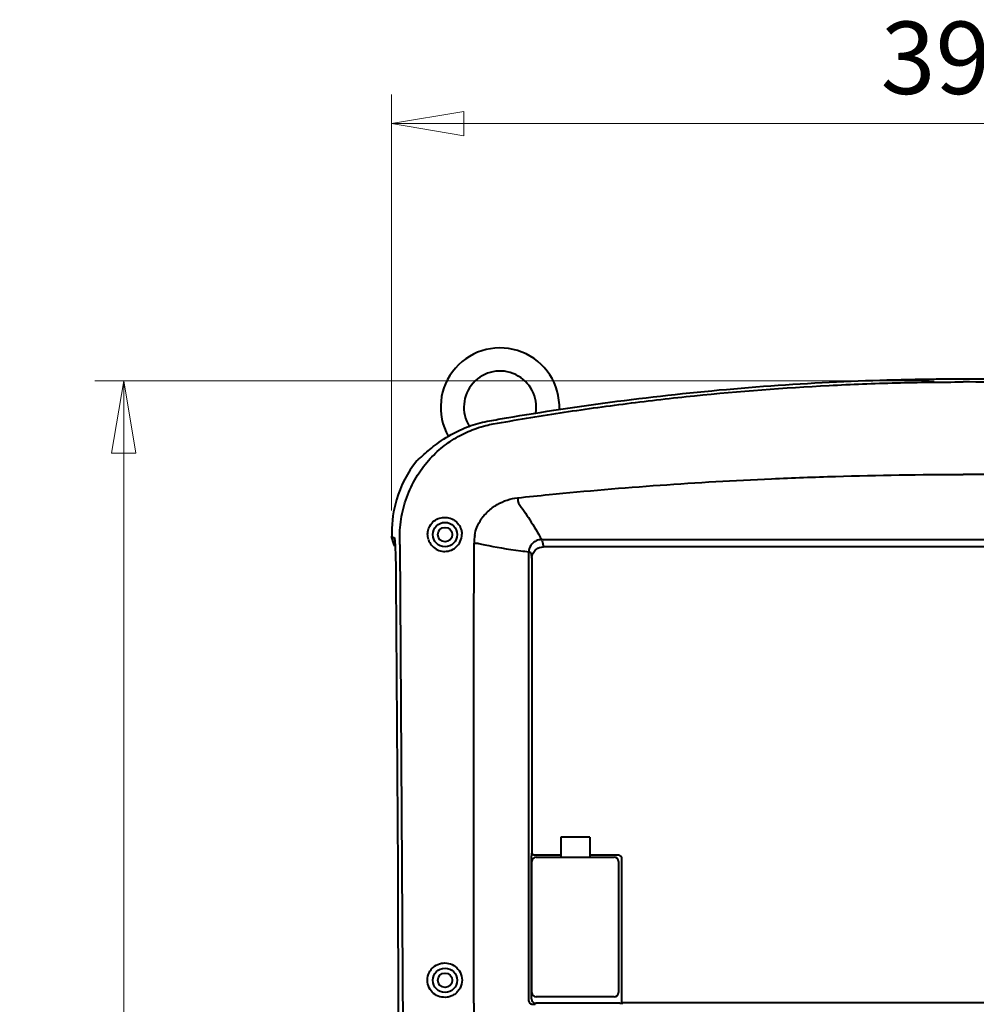
# Model space of a CAD drawing. Extents: x 350 to 3413, y 965 to 2610.
# Drawn here: x 1290 to 1620, y 1509 to 1849 of the extents above; entities that cross this region are included whole.
import ezdxf

# ---------------------------------------------------------------- set-up
doc = ezdxf.new("R2010")
doc.units = 0
doc.header["$PDMODE"] = 35
doc.layers.get('0').update_dxf_attribs({"linetype": 'CONTINUOUS', "lineweight": 50})
doc.layers.get('Defpoints').update_dxf_attribs({"linetype": 'CONTINUOUS'})
doc.layers.add('AM_0', color=7, linetype='CONTINUOUS', lineweight=40)
doc.layers.add('AM_5', color=3, linetype='CONTINUOUS', lineweight=20)
doc.styles.add('R1', font='romans.shx', dxfattribs={"width": 0.8, "bigfont": 'bigfont.shx'})
doc.dimstyles.new('A_standard$0', dxfattribs={"dimscale": 2, "dimtxt": 2.5, "dimasz": 2.5, "dimexe": 1, "dimexo": 1, "dimgap": 0.7, "dimtad": 1, "dimdec": 3, "dimdsep": 46, "dimtxsty": 'R1', "dimblk1": 'CLOSED', "dimblk2": 'CLOSED', "dimsah": 1, "dimcen": 0, "dimclrd": 256, "dimclre": 256, "dimclrt": 2, "dimadec": 3, "dimazin": 2, "dimtp": 0.1, "dimtm": 0.1, "dimtfac": 1, "dimtdec": 3, "dimtmove": 0, "dimatfit": 3, "dimldrblk": 'CLOSED', "dimfxl": 1, "dimlwd": -1, "dimlwe": -1, "dimarcsym": 0})

# ---------------------------------------------------------------- blocks, each defined once
blk = doc.blocks.new('_CLOSED')
at = {"color": 0, "linetype": 'ByBlock'}
for p, q in [((-1, 0.167), (0, 0)), ((-1, 0.167), (-1, -0.167)), ((0, 0), (-1, -0.167)), ((0, 0), (-1, 0))]:
    blk.add_line(p, q, dxfattribs=at)
blk = doc.blocks.new('*D13')
at = {"layer": 'AM_5', "ltscale": 2}
for p, q in [((1605.38, 1724.69), (1315.43, 1724.69)), ((1325.43, 1108.22), (1325.43, 1699.69)), ((1445.43, 1083.22), (1315.43, 1083.22))]:
    blk.add_line(p, q, dxfattribs=at)
at = {"layer": 'Defpoints', "color": 0, "ltscale": 2}
for p in [(1325.43, 1724.69), (1615.38, 1724.69), (1455.43, 1083.22)]:
    blk.add_point(p, dxfattribs=at)
at = {"layer": 'AM_5', "ltscale": 2, "xscale": 25, "yscale": 25, "zscale": 25}
for p, rotation in [((1325.43, 1724.69), 90), ((1325.43, 1083.22), 270)]:
    blk.add_blockref('_CLOSED', p, dxfattribs=dict(at, rotation=rotation))
at = {"layer": 'AM_5', "color": 2, "ltscale": 2, "insert": (1305.93, 1403.95), "char_height": 25, "attachment_point": 5, "rotation": 90, "style": 'R1'}
blk.add_mtext('640', dxfattribs=at)
blk = doc.blocks.new('*D14')
at = {"layer": 'AM_5', "ltscale": 2}
for p, q in [((1417.9, 1679.88), (1417.9, 1823.52)), ((1812.66, 1679.88), (1812.66, 1823.52)), ((1442.9, 1813.52), (1787.66, 1813.52))]:
    blk.add_line(p, q, dxfattribs=at)
at = {"layer": 'Defpoints', "color": 0, "ltscale": 2}
for p in [(1812.66, 1813.52), (1417.9, 1669.88), (1812.66, 1669.88)]:
    blk.add_point(p, dxfattribs=at)
at = {"layer": 'AM_5', "ltscale": 2, "xscale": 25, "yscale": 25, "zscale": 25, "rotation": 180}
blk.add_blockref('_CLOSED', (1417.9, 1813.52), dxfattribs=at)
at = {"layer": 'AM_5', "ltscale": 2, "xscale": 25, "yscale": 25, "zscale": 25}
blk.add_blockref('_CLOSED', (1812.66, 1813.52), dxfattribs=at)
at = {"layer": 'AM_5', "color": 2, "ltscale": 2, "insert": (1615.28, 1833.02), "char_height": 25, "attachment_point": 5, "style": 'R1'}
blk.add_mtext('395', dxfattribs=at)

msp = doc.modelspace()

# ---------------------------------------------------------------- linework, layer by layer
at = {"layer": 'AM_0', "ltscale": 0.4}
for p, q in [((1418.0312, 1672.2419), (1418.0312, 1671.0181)), ((1470.0087, 1669.3688), (1469.8108, 1669.7697)), ((1470.0087, 1669.3688), (1470.4289, 1667.2791)), ((1760.424, 1667.2791), (1470.4289, 1667.2791)), ((1465.3612, 1665.5842), (1465.3612, 1665.5826)), ((1466.0167, 1665.3776), (1466.0167, 1665.3757)), ((1466.0167, 1665.3776), (1466.4265, 1663.3399)), ((1466.4265, 1663.3399), (1466.4265, 1561.418)), ((1419.468, 1655.6461), (1420.0824, 1556.1371)), ((1476.3814, 1567.0196), (1476.3814, 1560.0196)), ((1486.3814, 1567.0196), (1476.3814, 1567.0196)), ((1486.3814, 1567.0196), (1486.3814, 1560.0196)), ((1466.2874, 1511.067), (1466.2874, 1560.4783)), ((1466.3151, 1561.304), (1466.4265, 1561.4178)), ((1466.3814, 1513.2646), (1466.3814, 1558.5196)), ((1466.9265, 1560.9181), (1476.3814, 1560.9181)), ((1467.8814, 1560.0196), (1494.8814, 1560.0196)), ((1486.3814, 1560.9181), (1495.9265, 1560.9181)), ((1496.3814, 1558.5196), (1496.3814, 1513.2646)), ((1497.4265, 1559.4181), (1497.4265, 1510.2097)), ((1494.8814, 1511.7646), (1467.8814, 1511.7646)), ((1467.7805, 1509.5709), (1467.5144, 1509.299)), ((1496.8198, 1509.5709), (1467.7805, 1509.5709)), ((1497.9231, 1509.7099), (1497.8192, 1509.6053)), ((1762.9365, 1509.7099), (1497.9265, 1509.7099))]:
    msp.add_line(p, q, dxfattribs=at)
at = {"layer": 'AM_0', "ltscale": 2}
for p, q in [((1420.8105, 1668.0811), (1422.8597, 1347.7372)), ((1420.0824, 1556.1371), (1420.5106, 1416.344))]:
    msp.add_line(p, q, dxfattribs=at)
at = {"layer": 'AM_0', "ltscale": 0.4}
for centre, radius in [((1436.4265, 1671.5181), 4.2103), ((1436.4265, 1671.5181), 2.5), ((1436.4265, 1517.5181), 4.2103), ((1436.4265, 1517.5181), 2.5)]:
    msp.add_circle(centre, radius, dxfattribs=at)
for centre, radius, start, end in [((1455.4265, 1715.5181), 20.5, 357.929463, 209.245902), ((1455.4265, 1715.5181), 12.5, 350.758222, 211.730066), ((1467.8814, 1558.5196), 1.5, 90, 180), ((1466.9265, 1561.4181), 0.5, 269.620166, 270), ((1494.8814, 1558.5196), 1.5, 0, 90), ((1467.8814, 1513.2646), 1.5, 180, 270), ((1494.8814, 1513.2646), 1.5, 270, 0), ((1497.9265, 1510.2099), 0.5, 269.61488, 270)]:
    msp.add_arc(centre, radius, start, end, dxfattribs=at)
for centre, major_axis, ratio, start_param, end_param in [((1410.5952, 1672.7399), (31.6105, -1.4349), 0.43196647, 6.25731163, 6.30611965), ((1419.5215, 1660.1417), (-0.0114, 38.3617), 0.0344077, 4.92084829, 4.97651267), ((1470.0091, 1667.5685), (-3.1529, -0.0003), 0.69952253, 4.71242623, 4.77525494), ((1469.9876, 1668.3102), (-1.7813, -0.013), 0.59424216, 4.6961769, 4.77706059), ((1466.3223, 1560.3046), (-0.0061, 1), 0.03438897, 0.03469779, 1.39605458)]:
    msp.add_ellipse(centre, major_axis=major_axis, ratio=ratio, start_param=start_param, end_param=end_param, dxfattribs=at)
for points, knots in [([(1451.7943, 1710.8228), (1453.8027, 1711.1773), (1455.7771, 1711.5203), (1469.8777, 1713.9247), (1482.7134, 1715.8739), (1509.0843, 1719.2914), (1522.6195, 1720.7593), (1549.7555, 1723.0927), (1563.357, 1723.9582), (1589.9848, 1725.0784), (1603.011, 1725.3336), (1627.8419, 1725.3336), (1640.8682, 1725.0784), (1667.496, 1723.9582), (1681.0975, 1723.0927), (1708.2335, 1720.7593), (1721.7686, 1719.2914), (1748.1395, 1715.8739), (1760.9753, 1713.9247), (1775.0759, 1711.5203), (1777.0503, 1711.1773), (1779.0587, 1710.8228)], [8.2401206, 8.2401206, 8.2401206, 8.2401206, 8.82939836, 8.82939836, 12.55402984, 12.55402984, 16.27866132, 16.27866132, 20.0032928, 20.0032928, 23.72792428, 23.72792428, 27.45255576, 27.45255576, 31.17718724, 31.17718724, 34.90181872, 34.90181872, 38.6264502, 38.6264502, 39.21572796, 39.21572796, 39.21572796, 39.21572796]), ([(1453.0621, 1709.756), (1460.7381, 1711.1204), (1476.1427, 1713.6655), (1499.3422, 1716.9152), (1530.3319, 1720.476), (1557.449, 1722.5614), (1584.5203, 1723.775), (1599.9782, 1724.1702), (1611.563, 1724.2436), (1615.4265, 1724.2437)], [134.38550086, 134.38550086, 134.38550086, 134.38550086, 181.26619995, 228.14689905, 275.02759815, 368.78899634, 392.22934589, 439.11004498, 462.55039453, 462.55039453, 462.55039453, 462.55039453]), ([(1777.7909, 1709.7559), (1770.1149, 1711.1205), (1754.7092, 1713.6656), (1731.5122, 1716.9151), (1708.2696, 1719.5856), (1685.0252, 1721.6679), (1665.674, 1722.9078), (1642.4687, 1723.9484), (1627.0167, 1724.244), (1615.4265, 1724.2437)], [134.3851699, 134.3851699, 134.3851699, 134.3851699, 181.26655452, 228.14793914, 275.02932376, 321.91070838, 368.792093, 392.23278531, 462.55486223, 462.55486223, 462.55486223, 462.55486223]), ([(1420.7927, 1670.1569), (1420.7684, 1672.6948), (1421.1967, 1677.8482), (1423.3244, 1685.372), (1426.7833, 1692.2015), (1431.2207, 1697.9572), (1436.2398, 1702.5067), (1441.5694, 1705.9241), (1445.2906, 1707.5529), (1447.2067, 1708.2204)], [19.12497512, 19.12497512, 19.12497512, 19.12497512, 31.82286816, 44.5207612, 57.21865424, 69.91654728, 82.61444032, 95.31233336, 108.01007016, 108.01007016, 108.01007016, 108.01007016]), ([(1427.0925, 1697.5181), (1427.1814, 1697.5181), (1427.3627, 1697.6329), (1427.94, 1698.0997), (1428.353, 1698.4718), (1429.8606, 1699.8322), (1431.2071, 1701.0502), (1434.7765, 1703.7888), (1436.9317, 1705.2429), (1441.2824, 1707.5398), (1443.2741, 1708.4205), (1447.4347, 1709.8675), (1449.59, 1710.4363), (1451.7943, 1710.8228)], [-4.18185629, -4.18185629, -4.18185629, -4.18185629, -3.72362121, -3.72362121, -3.22164716, -3.22164716, -2.3011065, -2.3011065, -1.36482917, -1.36482917, -0.67584123, -0.67584123, 0, 0, 0, 0]), ([(1426.6309, 1697.0165), (1423.4732, 1693.0242), (1419.3138, 1684.9661), (1418.0309, 1676.0586), (1418.0312, 1672.2419)], [48.58822702, 48.58822702, 48.58822702, 48.58822702, 67.13009666, 81.0364989, 81.0364989, 81.0364989, 81.0364989]), ([(1427.0925, 1697.5181), (1427.0145, 1697.4347), (1426.9371, 1697.3512), (1426.7832, 1697.184), (1426.7068, 1697.1003), (1426.631, 1697.0165)], [-0.121274112, -0.121274112, -0.121274112, -0.121274112, -0.06063387, -0.06063387, 0, 0, 0, 0]), ([(1461.4914, 1684.2262), (1465.12, 1684.6169), (1494.157, 1687.6101), (1530.788, 1690.1807), (1578.5971, 1691.9562), (1600.6911, 1692.2906), (1615.4265, 1692.2927)], [127.57640691, 127.57640691, 127.57640691, 127.57640691, 149.59003956, 303.68579188, 347.71314969, 435.7678653, 435.7678653, 435.7678653, 435.7678653]), ([(1769.3615, 1684.2262), (1765.7371, 1684.6161), (1743.9604, 1686.8624), (1707.4042, 1689.7237), (1659.6171, 1691.8428), (1630.1526, 1692.292), (1615.4265, 1692.2927)], [127.49431241, 127.49431241, 127.49431241, 127.49431241, 149.50940588, 259.58500694, 347.64548779, 435.70596853, 435.70596853, 435.70596853, 435.70596853]), ([(1449.6082, 1677.7522), (1450.0863, 1678.3613), (1451.6036, 1680.0037), (1454.3743, 1682.0215), (1457.8857, 1683.5759), (1460.2866, 1684.0963), (1461.4914, 1684.2262)], [17.12447863, 17.12447863, 17.12447863, 17.12447863, 20.55131953, 27.40500133, 34.25868313, 41.11234588, 41.11234588, 41.11234588, 41.11234588]), ([(1461.4914, 1684.2261), (1461.4993, 1683.947), (1461.5632, 1683.1992), (1461.7045, 1682.5599), (1461.7864, 1682.348)], [0, 0, 0, 0, 0.64285714, 1.49997592, 1.49997592, 1.49997592, 1.49997592]), ([(1430.4138, 1671.6201), (1430.4153, 1671.9065), (1430.5118, 1673.0056), (1431.1835, 1674.7623), (1432.6374, 1676.3569), (1434.5224, 1677.322), (1436.5701, 1677.5901), (1438.3578, 1677.2074), (1439.8044, 1676.3925), (1440.7001, 1675.5831), (1441.3793, 1674.6459), (1441.7529, 1673.9018), (1442.077, 1672.9583), (1442.1986, 1672.2102), (1442.2105, 1671.7023), (1442.2117, 1671.6186)], [15.78693337, 15.78693337, 15.78693337, 15.78693337, 17.07090688, 20.92284194, 26.05875534, 31.19466874, 36.33058215, 41.46649555, 44.03445225, 46.60240895, 47.8863873, 49.17036565, 49.81235483, 51.41732777, 51.73832231, 51.73832231, 51.73832231, 51.73832231]), ([(1446.672, 1671.2393), (1446.8425, 1672.2499), (1447.4489, 1674.3378), (1448.3531, 1675.9866), (1448.9285, 1676.8305)], [10.3484011, 10.3484011, 10.3484011, 10.3484011, 14.50588575, 20.04839431, 20.04839431, 20.04839431, 20.04839431]), ([(1418.0499, 1670.5181), (1418.0533, 1670.5214), (1418.0824, 1670.5484), (1418.1166, 1670.5742), (1418.1333, 1670.5849), (1418.1833, 1670.612), (1418.2167, 1670.6233), (1418.3167, 1670.6419), (1418.3835, 1670.6336), (1418.5835, 1670.584), (1418.7169, 1670.5181), (1418.8503, 1670.5181)], [-2.30026919, -2.30026919, -2.30026919, -2.30026919, -2.14928088, -2.14928088, -2.0059808, -2.0059808, -1.71936453, -1.71936453, -1.14619887, -1.14619887, 0, 0, 0, 0]), ([(1418.8503, 1670.5181), (1418.9422, 1670.5095), (1419.0136, 1669.9604), (1419.1335, 1668.7054), (1419.1973, 1667.6504), (1419.3012, 1665.1477), (1419.3519, 1663.5823), (1419.43, 1659.7009), (1419.4554, 1657.7056), (1419.468, 1655.6461)], [-2.82172316, -2.82172316, -2.82172316, -2.82172316, -2.18935419, -2.18935419, -1.34411121, -1.34411121, -0.62734329, -0.62734329, 0, 0, 0, 0]), ([(1430.6794, 1669.8183), (1430.9092, 1669.0846), (1431.6355, 1667.7785), (1433.2651, 1666.3982), (1435.2758, 1665.6608), (1437.5258, 1665.6764), (1439.7725, 1666.6055), (1441.5492, 1668.4814), (1442.0922, 1670.129), (1442.1791, 1670.9523)], [14.53811139, 14.53811139, 14.53811139, 14.53811139, 17.69442147, 20.85073197, 24.00704246, 27.16335296, 30.31966345, 33.47597394, 36.63228444, 36.63228444, 36.63228444, 36.63228444]), ([(1446.4427, 1668.5784), (1446.5254, 1668.5824), (1447.1238, 1668.6045), (1447.7449, 1668.5481), (1448.045, 1668.4633)], [0, 0, 0, 0, 0.21428571, 1.49999978, 1.49999978, 1.49999978, 1.49999978]), ([(1448.045, 1668.4633), (1448.7183, 1668.3008), (1449.4166, 1668.1414), (1450.1384, 1667.9856), (1453.7475, 1667.2063), (1457.9537, 1666.5151), (1462.5558, 1665.9249), (1463.4762, 1665.8068), (1464.4122, 1665.6927), (1465.3612, 1665.5826)], [1.50012154, 1.50012154, 1.50012154, 1.50012154, 6.34446678, 6.34446678, 6.34446678, 30.56619294, 30.56619294, 30.56619294, 35.41053818, 35.41053818, 35.41053818, 35.41053818]), ([(1469.8108, 1669.7696), (1469.1753, 1669.7833), (1468.5328, 1669.6535), (1467.9406, 1669.3903), (1467.3483, 1669.1272), (1466.8065, 1668.7307), (1466.3785, 1668.2377), (1465.8435, 1667.6214), (1465.4878, 1666.8537), (1465.3907, 1666.0609), (1465.3712, 1665.9023), (1465.3621, 1665.7427), (1465.3612, 1665.5842)], [4.15002677, 4.15002677, 4.15002677, 4.15002677, 8.9630735, 8.9630735, 8.9630735, 13.77614778, 13.77614778, 13.77614778, 19.79249063, 19.79249063, 19.79249063, 20.99575459, 20.99575459, 20.99575459, 20.99575459]), ([(1466.4265, 1663.3399), (1466.4258, 1663.9298), (1466.5629, 1664.5185), (1466.8229, 1665.0494), (1467.0829, 1665.5802), (1467.4657, 1666.0533), (1467.9337, 1666.4204), (1468.6359, 1666.9711), (1469.5299, 1667.2832), (1470.4289, 1667.2791)], [0, 0, 0, 0, 2.53954282, 2.53954282, 2.53954282, 5.07908564, 5.07908564, 5.07908564, 8.88839987, 8.88839987, 8.88839987, 8.88839987]), ([(1470.0088, 1669.774), (1472.6433, 1669.7743), (1476.1646, 1669.7749), (1481.3775, 1669.776), (1485.7028, 1669.777), (1492.6295, 1669.7789), (1501.2852, 1669.7814), (1515.1363, 1669.7858), (1532.4486, 1669.7913), (1560.1525, 1669.799), (1594.8104, 1669.8052), (1636.3597, 1669.8051), (1670.9864, 1669.7989), (1695.2245, 1669.7922), (1707.3439, 1669.7884), (1714.2689, 1669.7863), (1731.585, 1669.7808), (1746.9687, 1669.7759), (1760.8442, 1669.774)], [122.17205513, 122.17205513, 122.17205513, 122.17205513, 133.19006873, 136.86273992, 144.20808232, 151.55342472, 166.24410951, 180.9347943, 210.31616388, 239.69753346, 298.46027262, 357.22301179, 415.98575095, 445.36712053, 460.05780532, 467.40314772, 474.74849011, 533.51122914, 533.51122914, 533.51122914, 533.51122914]), ([(1465.4127, 1510.5072), (1465.4126, 1540.0629), (1465.4046, 1587.9762), (1465.3792, 1639.69), (1465.3639, 1661.8855), (1465.3612, 1665.5826)], [52.2359536, 52.2359536, 52.2359536, 52.2359536, 179.86928247, 259.64011304, 275.59427915, 275.59427915, 275.59427915, 275.59427915]), ([(1466.9232, 1560.9181), (1466.9116, 1560.9183), (1466.9003, 1560.9187), (1466.8377, 1560.9233), (1466.7822, 1560.9361), (1466.6789, 1560.9801), (1466.6311, 1561.0113), (1466.553, 1561.0815), (1466.5167, 1561.126), (1466.4619, 1561.2248), (1466.4433, 1561.2791), (1466.4293, 1561.358), (1466.427, 1561.388), (1466.4265, 1561.418)], [1.3655288211, 1.3655288211, 1.3655288211, 1.3655288211, 1.3688551341, 1.3688551341, 1.3846443082, 1.3846443082, 1.4004334822, 1.4004334822, 1.4162931159, 1.4162931159, 1.4321527495, 1.4321527495, 1.4404888898, 1.4404888898, 1.4404888898, 1.4404888898]), ([(1495.9265, 1560.9181), (1495.9824, 1560.9171), (1496.4375, 1560.8963), (1497.1762, 1560.4763), (1497.4274, 1559.7516), (1497.4265, 1559.4181)], [0, 0, 0, 0, 0.23983825, 1.91870596, 3.35773543, 3.35773543, 3.35773543, 3.35773543]), ([(1430.3335, 1517.5923), (1430.332, 1518.5276), (1430.7037, 1519.965), (1431.7703, 1521.5033), (1433.114, 1522.7156), (1435.1308, 1523.5681), (1437.6901, 1523.5263), (1440.0512, 1522.4411), (1441.8119, 1520.3853), (1442.2886, 1518.5459), (1442.2926, 1517.6005)], [13.19887453, 13.19887453, 13.19887453, 13.19887453, 16.78412244, 18.57674695, 20.36937146, 23.95462048, 27.5398695, 31.12511852, 34.71036754, 38.2956154, 38.2956154, 38.2956154, 38.2956154]), ([(1442.2926, 1517.6005), (1442.3037, 1516.6425), (1441.9419, 1515.1716), (1440.8137, 1513.5597), (1439.7203, 1512.61), (1438.4783, 1511.9655), (1436.7376, 1511.5188), (1434.5934, 1511.6895), (1432.3959, 1512.847), (1430.7837, 1514.8318), (1430.3252, 1516.6397), (1430.3335, 1517.5923)], [12.82851687, 12.82851687, 12.82851687, 12.82851687, 16.46758384, 18.28711805, 20.10665225, 21.92618646, 23.74572066, 27.38478907, 31.02385748, 34.6629259, 38.30198988, 38.30198988, 38.30198988, 38.30198988]), ([(1466.2874, 1511.067), (1466.2872, 1510.734), (1466.5382, 1510.0099), (1467.273, 1509.5924), (1467.7249, 1509.5719), (1467.7805, 1509.5709)], [4.2805991, 4.2805991, 4.2805991, 4.2805991, 5.4954749, 6.91283, 7.1153093, 7.1153093, 7.1153093, 7.1153093]), ([(1446.3673, 1509.6304), (1446.3667, 1507.0005), (1446.3747, 1503.1036), (1446.3924, 1497.914), (1446.4098, 1492.6751), (1446.4128, 1488.0675), (1446.4054, 1484.1258), (1446.403, 1482.4965), (1446.4013, 1481.4308), (1446.4008, 1480.9428), (1446.4005, 1480.705), (1446.4003, 1480.5047), (1446.4001, 1480.3465), (1446.3996, 1479.7848), (1446.3992, 1479.0777), (1446.3984, 1477.1009), (1446.3993, 1474.2848), (1446.3988, 1471.3258), (1446.3955, 1469.0207), (1446.3926, 1467.6956), (1446.3808, 1464.0679), (1446.3565, 1459.7966), (1446.3147, 1455.9442), (1446.2963, 1454.6575)], [322.69096849, 322.69096849, 322.69096849, 322.69096849, 333.94458177, 339.5713884, 345.19819504, 356.45180831, 359.26521163, 362.07861495, 363.48531661, 363.83699202, 364.18866744, 364.54034285, 364.71618056, 364.89201827, 367.00207076, 367.70542159, 373.33222822, 378.95903486, 380.36573652, 383.17913984, 384.58584149, 395.83945477, 401.4662614, 401.4662614, 401.4662614, 401.4662614]), ([(1466.3093, 1509.2169), (1466.1274, 1509.2247), (1465.7014, 1509.462), (1465.4517, 1510.1088), (1465.4127, 1510.5072)], [0, 0, 0, 0, 0.64285714, 1.5, 1.5, 1.5, 1.5]), ([(1496.8198, 1509.5709), (1496.8212, 1509.5709), (1496.8227, 1509.5709), (1496.8875, 1509.5708), (1496.9506, 1509.5711), (1497.0759, 1509.572), (1497.1376, 1509.5726), (1497.3173, 1509.5753), (1497.4278, 1509.5779), (1497.6262, 1509.5848), (1497.693, 1509.5887), (1497.7862, 1509.5964), (1497.8147, 1509.6008), (1497.8192, 1509.6053)], [-0.129659542, -0.129659542, -0.129659542, -0.129659542, -0.129337681, -0.129337681, -0.1151909, -0.1151909, -0.100797568, -0.100797568, -0.071652705, -0.071652705, -0.038252415, -0.038252415, 0, 0, 0, 0]), ([(1497.9231, 1509.7099), (1497.8958, 1509.7105), (1497.8685, 1509.7126), (1497.792, 1509.7255), (1497.7376, 1509.7435), (1497.6384, 1509.7973), (1497.5935, 1509.8332), (1497.5224, 1509.9108), (1497.4907, 1509.9584), (1497.4457, 1510.0616), (1497.4324, 1510.1171), (1497.4271, 1510.1822), (1497.4266, 1510.1958), (1497.4265, 1510.2097)], [-1.3245152715, -1.3245152715, -1.3245152715, -1.3245152715, -1.3168625833, -1.3168625833, -1.3009865081, -1.3009865081, -1.2851104328, -1.2851104328, -1.269305017, -1.269305017, -1.2534996012, -1.2534996012, -1.2495398893, -1.2495398893, -1.2495398893, -1.2495398893])]:
    msp.add_open_spline(points, degree=3, knots=knots, dxfattribs=at)
for points in [[(1447.2067, 1708.2205), (1448.2874, 1708.5967), (1449.4, 1708.9303), (1450.54, 1709.2155)], [(1450.5402, 1709.2153), (1451.3826, 1709.4273), (1452.2256, 1709.6073), (1453.0621, 1709.7559)], [(1461.7864, 1682.348), (1464.3701, 1678.8842), (1467.0293, 1674.661), (1469.8108, 1669.7697)], [(1448.9297, 1676.8304), (1449.1331, 1677.1313), (1449.3575, 1677.4394), (1449.6063, 1677.7525)], [(1418.0356, 1670.6912), (1418.0328, 1670.7793), (1418.0316, 1670.8982), (1418.0312, 1671.0181)], [(1418.0363, 1670.6697), (1418.036, 1670.6767), (1418.0358, 1670.6838), (1418.0356, 1670.6912)], [(1418.045, 1670.5316), (1418.0417, 1670.5534), (1418.0387, 1670.6005), (1418.0363, 1670.6697)], [(1418.0499, 1670.5182), (1418.0487, 1670.5153), (1418.0467, 1670.5207), (1418.045, 1670.5316)], [(1419.0365, 1667.5375), (1418.7063, 1668.5325), (1418.3767, 1669.5267), (1418.0473, 1670.5208)], [(1430.6794, 1669.8183), (1430.4866, 1670.4376), (1430.4084, 1671.0575), (1430.4138, 1671.6201)], [(1446.6719, 1671.2392), (1446.52, 1670.3572), (1446.4435, 1669.4657), (1446.4427, 1668.5784)], [(1419.0493, 1667.5181), (1419.0984, 1667.5181), (1419.1475, 1667.5181), (1419.1965, 1667.5181)], [(1446.3673, 1509.6304), (1446.3663, 1562.7456), (1446.3903, 1615.7334), (1446.4427, 1668.5784)], [(1465.3612, 1665.5842), (1465.7521, 1665.5386), (1466.0034, 1665.4594), (1466.0167, 1665.3776)], [(1465.3612, 1665.5826), (1465.7521, 1665.537), (1466.0034, 1665.4576), (1466.0167, 1665.3757)], [(1466.3093, 1509.2169), (1466.4534, 1509.2207), (1466.5872, 1509.225), (1466.7089, 1509.2297)], [(1466.7089, 1509.2297), (1467.0176, 1509.2415), (1467.2466, 1509.2556), (1467.3793, 1509.2708)], [(1467.3793, 1509.2708), (1467.4596, 1509.2799), (1467.505, 1509.2894), (1467.5144, 1509.299)]]:
    msp.add_open_spline(points, degree=3, dxfattribs=at)

# ---------------------------------------------------------------- dimensions: what is measured, and where the dimension line sits
at = {"layer": 'AM_5', "ltscale": 0.4}
dim = msp.add_linear_dim(base=(1812.6607, 1813.5181), p1=(1417.9021, 1669.8827), p2=(1812.6607, 1669.8827), text='395', dimstyle='A_standard$0', override={"dimscale": 10}, dxfattribs=at)
dim.commit()
dim.dimension.update_dxf_attribs({"geometry": '*D14', "text_midpoint": (1615.2814, 1833.0181)})
dim = msp.add_linear_dim(base=(1325.4265, 1724.6862), p1=(1455.4265, 1083.2181), p2=(1615.3798, 1724.6862), angle=90, text='640', dimstyle='A_standard$0', override={"dimscale": 10}, dxfattribs=at)
dim.commit()
dim.dimension.update_dxf_attribs({"geometry": '*D13', "text_midpoint": (1305.9265, 1403.9521)})

doc.saveas('drawing.dxf')
